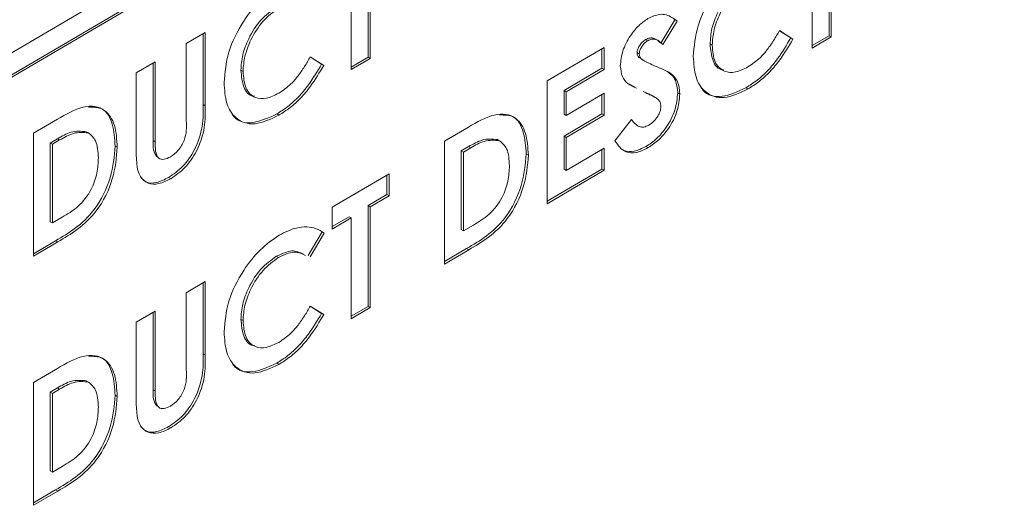
# Paper-space layout 'Sheet2' of a CAD drawing. Units: inches. Extents: x 0.3 to 21.8, y 0.2 to 16.9.
# Drawn here: x 10.4 to 10.6, y 11.5 to 11.6 of the extents above; entities that cross this region are included whole.
import ezdxf

# ---------------------------------------------------------------- set-up
doc = ezdxf.new("R2010")
doc.units = ezdxf.units.IN
doc.header["$MEASUREMENT"] = 0

psp = doc.layouts.new('Sheet2')

# ---------------------------------------------------------------- linework, layer by layer
at = {"color": 7, "linetype": 'Continuous', "lineweight": 15}
for p, q in [((10.78503, 11.82669), (10.34219, 11.56687)), ((10.34219, 11.5632), (10.78467, 11.82281)), ((10.34219, 11.56279), (10.78503, 11.82261)), ((10.5218, 11.59491), (10.5218, 11.61532)), ((10.44794, 11.61014), (10.44794, 11.59339)), ((10.44829, 11.60993), (10.44829, 11.59318)), ((10.44515, 11.59134), (10.44515, 11.60809)), ((10.52459, 11.60586), (10.52459, 11.59696)), ((10.52495, 11.60565), (10.52495, 11.59676)), ((10.49897, 11.59961), (10.49661, 11.59572)), ((10.49932, 11.59941), (10.49697, 11.59552)), ((10.49897, 11.59961), (10.49932, 11.59941)), ((10.51634, 11.5978), (10.51823, 11.5966)), ((10.51635, 11.59782), (10.51858, 11.59639)), ((10.41772, 11.59566), (10.42087, 11.59751)), ((10.42051, 11.5973), (10.42051, 11.58553)), ((10.42087, 11.59751), (10.42087, 11.58533)), ((10.49409, 11.59633), (10.49445, 11.59613)), ((10.51823, 11.5966), (10.51858, 11.59639)), ((10.52459, 11.59696), (10.5218, 11.59532)), ((10.52495, 11.59676), (10.5218, 11.59491)), ((10.52459, 11.59696), (10.52495, 11.59676)), ((10.41772, 11.58286), (10.41772, 11.59566)), ((10.47774, 11.58947), (10.48718, 11.59501)), ((10.48683, 11.5948), (10.48683, 11.59155)), ((10.48718, 11.59501), (10.48718, 11.59135)), ((10.50481, 11.5956), (10.50517, 11.5954)), ((10.43833, 11.59344), (10.44022, 11.59223)), ((10.43834, 11.59345), (10.44058, 11.59203)), ((10.44794, 11.59339), (10.44515, 11.59175)), ((10.44829, 11.59318), (10.44515, 11.59134)), ((10.44794, 11.59339), (10.44829, 11.59318)), ((10.49267, 11.59417), (10.49303, 11.59396)), ((10.49296, 11.59336), (10.49349, 11.59305)), ((10.49296, 11.59336), (10.49332, 11.59316)), ((10.49342, 11.59304), (10.49387, 11.59279)), ((10.40941, 11.59078), (10.41255, 11.59263)), ((10.4122, 11.59242), (10.4122, 11.57955)), ((10.41255, 11.59263), (10.41255, 11.57934)), ((10.42681, 11.59124), (10.42716, 11.59103)), ((10.44022, 11.59223), (10.44058, 11.59203)), ((10.48683, 11.59155), (10.48053, 11.58786)), ((10.48718, 11.59135), (10.48089, 11.58765)), ((10.48683, 11.59155), (10.48718, 11.59135)), ((10.40941, 11.5786), (10.40941, 11.59078)), ((10.47774, 11.56906), (10.47774, 11.58947)), ((10.49224, 11.58846), (10.49142, 11.58889)), ((10.51077, 11.58832), (10.51112, 11.58812)), ((10.48053, 11.58786), (10.48053, 11.58393)), ((10.48053, 11.58786), (10.48089, 11.58765)), ((10.48089, 11.58765), (10.48089, 11.58373)), ((10.48089, 11.58373), (10.48718, 11.58742)), ((10.48683, 11.58721), (10.48683, 11.58396)), ((10.48718, 11.58742), (10.48718, 11.58376)), ((10.4943, 11.58737), (10.49366, 11.5877)), ((10.49394, 11.58757), (10.4943, 11.58737)), ((10.4957, 11.58672), (10.49525, 11.58697)), ((10.49942, 11.58747), (10.49977, 11.58727)), ((10.42051, 11.58553), (10.42087, 11.58533)), ((10.39232, 11.58076), (10.39629, 11.58308)), ((10.43276, 11.58396), (10.43312, 11.58376)), ((10.48683, 11.58396), (10.48053, 11.58027)), ((10.48053, 11.58393), (10.48089, 11.58373)), ((10.48718, 11.58376), (10.48089, 11.58006)), ((10.48683, 11.58396), (10.48718, 11.58376)), ((10.48898, 11.57948), (10.49175, 11.58303)), ((10.46066, 11.57945), (10.46462, 11.58177)), ((10.39232, 11.56034), (10.39232, 11.58076)), ((10.39631, 11.57985), (10.39511, 11.57914)), ((10.39631, 11.57985), (10.39667, 11.57964)), ((10.4011, 11.58102), (10.40146, 11.58082)), ((10.48053, 11.58027), (10.48053, 11.57477)), ((10.48053, 11.58027), (10.48089, 11.58006)), ((10.48089, 11.58006), (10.48089, 11.57457)), ((10.39511, 11.57914), (10.39511, 11.56606)), ((10.39511, 11.57914), (10.39547, 11.57894)), ((10.39667, 11.57964), (10.39547, 11.57894)), ((10.39547, 11.57894), (10.39547, 11.56585)), ((10.4059, 11.57864), (10.40626, 11.57844)), ((10.4122, 11.57955), (10.41255, 11.57934)), ((10.46066, 11.55903), (10.46066, 11.57945)), ((10.46465, 11.57854), (10.46345, 11.57783)), ((10.46501, 11.57834), (10.46381, 11.57763)), ((10.46465, 11.57854), (10.46501, 11.57834)), ((10.46944, 11.57971), (10.46979, 11.57951)), ((10.48089, 11.57457), (10.48718, 11.57826)), ((10.48718, 11.57826), (10.48718, 11.5746)), ((10.49415, 11.57857), (10.49451, 11.57837)), ((10.46345, 11.57783), (10.46345, 11.56475)), ((10.46345, 11.57783), (10.46381, 11.57763)), ((10.46381, 11.57763), (10.46381, 11.56454)), ((10.47424, 11.57733), (10.4746, 11.57713)), ((10.48683, 11.57805), (10.48683, 11.5748)), ((10.41479, 11.57341), (10.41515, 11.57321)), ((10.442, 11.5685), (10.45144, 11.57404)), ((10.45109, 11.57383), (10.45109, 11.57058)), ((10.45144, 11.57404), (10.45144, 11.57038)), ((10.48683, 11.5748), (10.47774, 11.56947)), ((10.48718, 11.5746), (10.47774, 11.56906)), ((10.48053, 11.57477), (10.48089, 11.57457)), ((10.48683, 11.5748), (10.48718, 11.5746)), ((10.45109, 11.57058), (10.44794, 11.56873)), ((10.45144, 11.57038), (10.44829, 11.56853)), ((10.45109, 11.57058), (10.45144, 11.57038)), ((10.442, 11.56484), (10.442, 11.5685)), ((10.44794, 11.56873), (10.44794, 11.55198)), ((10.44794, 11.56873), (10.44829, 11.56853)), ((10.44829, 11.56853), (10.44829, 11.55178)), ((10.39547, 11.56585), (10.39711, 11.56682)), ((10.44479, 11.56689), (10.442, 11.56525)), ((10.44515, 11.56668), (10.442, 11.56484)), ((10.44479, 11.56689), (10.44515, 11.56668)), ((10.44515, 11.54993), (10.44515, 11.56668)), ((10.39511, 11.56606), (10.39547, 11.56585)), ((10.46381, 11.56454), (10.46545, 11.56551)), ((10.4403, 11.56437), (10.43799, 11.56045)), ((10.44065, 11.56417), (10.43834, 11.56025)), ((10.4403, 11.56437), (10.44065, 11.56417)), ((10.46345, 11.56475), (10.46381, 11.56454)), ((10.39599, 11.56291), (10.39232, 11.56075)), ((10.39635, 11.5627), (10.39232, 11.56034)), ((10.39599, 11.56291), (10.39635, 11.5627)), ((10.43269, 11.56031), (10.43305, 11.56011)), ((10.46433, 11.5616), (10.46066, 11.55945)), ((10.46468, 11.5614), (10.46066, 11.55903)), ((10.46433, 11.5616), (10.46468, 11.5614)), ((10.41772, 11.55426), (10.42087, 11.5561)), ((10.42051, 11.55589), (10.42051, 11.54413)), ((10.42087, 11.5561), (10.42087, 11.54393)), ((10.41772, 11.54146), (10.41772, 11.55426)), ((10.43833, 11.55203), (10.44022, 11.55083)), ((10.43834, 11.55205), (10.44058, 11.55063)), ((10.44794, 11.55198), (10.44515, 11.55035)), ((10.44794, 11.55198), (10.44829, 11.55178)), ((10.40941, 11.54938), (10.41255, 11.55122)), ((10.4122, 11.55101), (10.4122, 11.53814)), ((10.41255, 11.55122), (10.41255, 11.53794)), ((10.44022, 11.55083), (10.44058, 11.55063)), ((10.44829, 11.55178), (10.44515, 11.54993)), ((10.40941, 11.5372), (10.40941, 11.54938)), ((10.42681, 11.54983), (10.42716, 11.54963)), ((10.42051, 11.54413), (10.42087, 11.54393)), ((10.43276, 11.54256), (10.43312, 11.54235)), ((10.39232, 11.53935), (10.39629, 11.54168)), ((10.39232, 11.51894), (10.39232, 11.53935)), ((10.4011, 11.53962), (10.40146, 11.53941)), ((10.39631, 11.53844), (10.39511, 11.53774)), ((10.39511, 11.53774), (10.39511, 11.52465)), ((10.39511, 11.53774), (10.39547, 11.53754)), ((10.39667, 11.53824), (10.39547, 11.53754)), ((10.39547, 11.53754), (10.39547, 11.52445)), ((10.39631, 11.53844), (10.39667, 11.53824)), ((10.4059, 11.53724), (10.40626, 11.53704)), ((10.4122, 11.53814), (10.41255, 11.53794)), ((10.41479, 11.53201), (10.41515, 11.53181)), ((10.39511, 11.52465), (10.39547, 11.52445)), ((10.39547, 11.52445), (10.39711, 11.52541)), ((10.39599, 11.5215), (10.39232, 11.51935)), ((10.39635, 11.5213), (10.39232, 11.51894)), ((10.39599, 11.5215), (10.39635, 11.5213))]:
    psp.add_line(p, q, dxfattribs=at)
for points, knots in [([(10.50202, 11.59354), (10.50216, 11.59521), (10.50244, 11.59853), (10.50493, 11.60352), (10.50798, 11.60738), (10.51011, 11.60887), (10.51117, 11.60961)], [0, 0, 0, 0, 0.279809, 0.559024, 0.779558, 1, 1, 1, 1]), ([(10.51069, 11.60608), (10.50981, 11.60544), (10.50805, 11.60417), (10.50612, 11.6011), (10.50497, 11.59811), (10.50486, 11.59644), (10.50481, 11.5956)], [0, 0, 0, 0, 0.27952, 0.559151, 0.779441, 1, 1, 1, 1]), ([(10.42402, 11.58918), (10.42416, 11.59084), (10.42443, 11.59417), (10.42693, 11.59916), (10.42998, 11.60301), (10.43211, 11.6045), (10.43317, 11.60525)], [0, 0, 0, 0, 0.279811, 0.559032, 0.779563, 1, 1, 1, 1]), ([(10.51105, 11.60587), (10.51017, 11.60524), (10.5084, 11.60396), (10.50647, 11.6009), (10.50533, 11.59791), (10.50522, 11.59624), (10.50517, 11.5954)], [0, 0, 0, 0, 0.27954, 0.559153, 0.779442, 1, 1, 1, 1]), ([(10.43269, 11.60171), (10.43181, 11.60108), (10.43004, 11.5998), (10.42811, 11.59674), (10.42697, 11.59375), (10.42686, 11.59207), (10.42681, 11.59124)], [0, 0, 0, 0, 0.279537, 0.559157, 0.779442, 1, 1, 1, 1]), ([(10.43305, 11.60151), (10.43217, 11.60087), (10.4304, 11.5996), (10.42847, 11.59653), (10.42733, 11.59355), (10.42722, 11.59187), (10.42716, 11.59103)], [0, 0, 0, 0, 0.279527, 0.559157, 0.779443, 1, 1, 1, 1]), ([(10.48988, 11.59194), (10.48996, 11.59277), (10.49013, 11.59442), (10.4914, 11.59685), (10.49291, 11.59875), (10.49396, 11.59946), (10.49448, 11.59982)], [0, 0, 0, 0, 0.279387, 0.559134, 0.779452, 1, 1, 1, 1]), ([(10.49448, 11.59982), (10.49514, 11.60012), (10.49623, 11.60062), (10.49754, 11.60047), (10.49849, 11.60004), (10.49904, 11.59962), (10.49932, 11.59941)], [0, 0, 0, 0, 0.338978, 0.559081, 0.779474, 1, 1, 1, 1]), ([(10.51111, 11.59178), (10.51179, 11.59224), (10.51292, 11.593), (10.51434, 11.59464), (10.5154, 11.59619), (10.51603, 11.59727), (10.51635, 11.59782)], [0, 0, 0, 0, 0.33941, 0.559394, 0.779626, 1, 1, 1, 1]), ([(10.49409, 11.59633), (10.4939, 11.59621), (10.49352, 11.59596), (10.49307, 11.59535), (10.49273, 11.59472), (10.49269, 11.59435), (10.49267, 11.59417)], [0, 0, 0, 0, 0.280311, 0.560123, 0.780527, 1, 1, 1, 1]), ([(10.49445, 11.59613), (10.49426, 11.59601), (10.49388, 11.59575), (10.49342, 11.59515), (10.49309, 11.59452), (10.49305, 11.59415), (10.49303, 11.59396)], [0, 0, 0, 0, 0.280311, 0.560123, 0.780527, 1, 1, 1, 1]), ([(10.49661, 11.59572), (10.49625, 11.59607), (10.49574, 11.59655), (10.4948, 11.59665), (10.49433, 11.59644), (10.49409, 11.59633)], [0, 0, 0, 0, 0.5597848, 0.780092, 1, 1, 1, 1]), ([(10.49697, 11.59552), (10.4966, 11.59586), (10.49609, 11.59634), (10.49515, 11.59645), (10.49468, 11.59624), (10.49445, 11.59613)], [0, 0, 0, 0, 0.559789, 0.780154, 1, 1, 1, 1]), ([(10.51823, 11.5966), (10.51753, 11.59543), (10.51637, 11.5935), (10.51443, 11.59113), (10.51262, 11.5895), (10.51139, 11.58872), (10.51077, 11.58832)], [0, 0, 0, 0, 0.340042, 0.559972, 0.779932, 1, 1, 1, 1]), ([(10.51858, 11.59639), (10.51788, 11.59522), (10.51673, 11.59329), (10.51478, 11.59093), (10.51298, 11.5893), (10.51174, 11.58851), (10.51112, 11.58812)], [0, 0, 0, 0, 0.34005, 0.559985, 0.779927, 1, 1, 1, 1]), ([(10.50481, 11.5956), (10.5049, 11.59463), (10.50509, 11.5927), (10.50615, 11.59131), (10.50699, 11.59127), (10.50705, 11.59127)], [0, 0, 0, 0, 0.481843, 0.962194, 1, 1, 1, 1]), ([(10.50517, 11.5954), (10.50525, 11.5944), (10.50542, 11.59242), (10.50698, 11.59093), (10.509, 11.59075), (10.51041, 11.59144), (10.51111, 11.59178)], [0, 0, 0, 0, 0.280051, 0.559235, 0.77953, 1, 1, 1, 1]), ([(10.43311, 11.58741), (10.43379, 11.58788), (10.43492, 11.58864), (10.43634, 11.59028), (10.4374, 11.59182), (10.43803, 11.59291), (10.43834, 11.59345)], [0, 0, 0, 0, 0.339411, 0.559365, 0.779612, 1, 1, 1, 1]), ([(10.49267, 11.59417), (10.49269, 11.59398), (10.49272, 11.59364), (10.49289, 11.59345), (10.49296, 11.59336)], [0, 0, 0, 0, 0.559202, 1, 1, 1, 1]), ([(10.49303, 11.59396), (10.49305, 11.59378), (10.49308, 11.59344), (10.49325, 11.59324), (10.49332, 11.59316)], [0, 0, 0, 0, 0.559202, 1, 1, 1, 1]), ([(10.49332, 11.59316), (10.49375, 11.59289), (10.49451, 11.59242), (10.49534, 11.59207), (10.4957, 11.59192)], [0, 0, 0, 0, 0.559759, 1, 1, 1, 1]), ([(10.51112, 11.58812), (10.50976, 11.58748), (10.50702, 11.58619), (10.50396, 11.5873), (10.50225, 11.58993), (10.5021, 11.59234), (10.50202, 11.59354)], [0, 0, 0, 0, 0.279838, 0.55913, 0.779367, 1, 1, 1, 1]), ([(10.42681, 11.59124), (10.4269, 11.59027), (10.42709, 11.58834), (10.42815, 11.58695), (10.42898, 11.58691), (10.42905, 11.5869)], [0, 0, 0, 0, 0.481836, 0.962196, 1, 1, 1, 1]), ([(10.44022, 11.59223), (10.43952, 11.59106), (10.43837, 11.58913), (10.43642, 11.58677), (10.43462, 11.58514), (10.43338, 11.58435), (10.43276, 11.58396)], [0, 0, 0, 0, 0.340046, 0.559978, 0.779917, 1, 1, 1, 1]), ([(10.44058, 11.59203), (10.43988, 11.59086), (10.43872, 11.58893), (10.43678, 11.58657), (10.43498, 11.58494), (10.43374, 11.58415), (10.43312, 11.58376)], [0, 0, 0, 0, 0.340042, 0.559972, 0.77992, 1, 1, 1, 1]), ([(10.49259, 11.58826), (10.49208, 11.58847), (10.49114, 11.58886), (10.49011, 11.59008), (10.48996, 11.59132), (10.48988, 11.59194)], [0, 0, 0, 0, 0.370795, 0.685795, 1, 1, 1, 1]), ([(10.4957, 11.59192), (10.49613, 11.59174), (10.4969, 11.59143), (10.49764, 11.59105), (10.49796, 11.59089)], [0, 0, 0, 0, 0.560025, 1, 1, 1, 1]), ([(10.42716, 11.59103), (10.42725, 11.59004), (10.42741, 11.58805), (10.42898, 11.58657), (10.431, 11.58639), (10.4324, 11.58707), (10.43311, 11.58741)], [0, 0, 0, 0, 0.280045, 0.559231, 0.779522, 1, 1, 1, 1]), ([(10.4976, 11.59109), (10.49817, 11.59067), (10.49919, 11.58991), (10.49935, 11.58822), (10.49942, 11.58747)], [0, 0, 0, 0, 0.560213, 1, 1, 1, 1]), ([(10.49796, 11.59089), (10.49853, 11.59046), (10.49955, 11.58971), (10.4997, 11.58801), (10.49977, 11.58727)], [0, 0, 0, 0, 0.560213, 1, 1, 1, 1]), ([(10.43312, 11.58376), (10.43175, 11.58311), (10.42902, 11.58183), (10.42595, 11.58293), (10.42425, 11.58557), (10.42409, 11.58798), (10.42402, 11.58918)], [0, 0, 0, 0, 0.279825, 0.55913, 0.779365, 1, 1, 1, 1]), ([(10.51077, 11.58832), (10.50942, 11.5877), (10.50673, 11.58646), (10.50401, 11.5871), (10.50327, 11.58846), (10.50311, 11.58874)], [0, 0, 0, 0, 0.442125, 0.883426, 1, 1, 1, 1]), ([(10.49529, 11.58694), (10.49527, 11.58695), (10.49506, 11.5871), (10.4946, 11.5873), (10.49416, 11.58748), (10.49394, 11.58757)], [0, 0, 0, 0, 0.050975, 0.525519, 1, 1, 1, 1]), ([(10.49942, 11.58747), (10.49933, 11.58653), (10.49917, 11.58466), (10.49772, 11.58185), (10.49595, 11.57977), (10.49475, 11.57897), (10.49415, 11.57857)], [0, 0, 0, 0, 0.279617, 0.558954, 0.77923, 1, 1, 1, 1]), ([(10.49662, 11.58521), (10.4966, 11.58545), (10.49654, 11.58594), (10.49614, 11.58645), (10.49559, 11.58679), (10.49496, 11.5871), (10.49452, 11.58728), (10.4943, 11.58737)], [0, 0, 0, 0, 0.169486, 0.339295, 0.559402, 0.779716, 1, 1, 1, 1]), ([(10.49977, 11.58727), (10.49969, 11.58633), (10.49952, 11.58446), (10.49807, 11.58165), (10.4963, 11.57956), (10.49511, 11.57877), (10.49451, 11.57837)], [0, 0, 0, 0, 0.279625, 0.55895, 0.779227, 1, 1, 1, 1]), ([(10.39629, 11.58308), (10.39774, 11.58392), (10.40063, 11.5856), (10.40422, 11.58509), (10.406, 11.58224), (10.40617, 11.57971), (10.40626, 11.57844)], [0, 0, 0, 0, 0.281474, 0.558721, 0.779166, 1, 1, 1, 1]), ([(10.40145, 11.5851), (10.4023, 11.5851), (10.40416, 11.5851), (10.40563, 11.58239), (10.40581, 11.57989), (10.4059, 11.57864)], [0, 0, 0, 0, 0.291308, 0.645343, 1, 1, 1, 1]), ([(10.42051, 11.58553), (10.42054, 11.58436), (10.42059, 11.58203), (10.41937, 11.57821), (10.4172, 11.57505), (10.41559, 11.57396), (10.41479, 11.57341)], [0, 0, 0, 0, 0.28189, 0.559869, 0.779583, 1, 1, 1, 1]), ([(10.42087, 11.58533), (10.42089, 11.58415), (10.42094, 11.58182), (10.41973, 11.57801), (10.41755, 11.57484), (10.41595, 11.57376), (10.41515, 11.57321)], [0, 0, 0, 0, 0.281888, 0.559864, 0.779575, 1, 1, 1, 1]), ([(10.49462, 11.5821), (10.49489, 11.58229), (10.49543, 11.58266), (10.49608, 11.58352), (10.49654, 11.58442), (10.4966, 11.58495), (10.49662, 11.58521)], [0, 0, 0, 0, 0.280343, 0.5602302, 0.7804349, 1, 1, 1, 1]), ([(10.43276, 11.58396), (10.43142, 11.58334), (10.42872, 11.5821), (10.42601, 11.58274), (10.42526, 11.58409), (10.42511, 11.58437)], [0, 0, 0, 0, 0.442135, 0.883426, 1, 1, 1, 1]), ([(10.46462, 11.58177), (10.46608, 11.58262), (10.46897, 11.58429), (10.47255, 11.58378), (10.47434, 11.58093), (10.47451, 11.5784), (10.4746, 11.57713)], [0, 0, 0, 0, 0.281479, 0.558724, 0.779168, 1, 1, 1, 1]), ([(10.46979, 11.5838), (10.47063, 11.58379), (10.4725, 11.58379), (10.47396, 11.58108), (10.47415, 11.57858), (10.47424, 11.57733)], [0, 0, 0, 0, 0.2913003, 0.6453375, 1, 1, 1, 1]), ([(10.49175, 11.58303), (10.49213, 11.58255), (10.49267, 11.58187), (10.49378, 11.58172), (10.49434, 11.58197), (10.49462, 11.5821)], [0, 0, 0, 0, 0.559439, 0.779863, 1, 1, 1, 1]), ([(10.41508, 11.57684), (10.41553, 11.57716), (10.41621, 11.57764), (10.41696, 11.57869), (10.41782, 11.58044), (10.41776, 11.58179), (10.41772, 11.58286)], [0, 0, 0, 0, 0.249645, 0.3753386, 0.5008351, 1, 1, 1, 1]), ([(10.4011, 11.58102), (10.40027, 11.5811), (10.39879, 11.58126), (10.39707, 11.58028), (10.39631, 11.57985)], [0, 0, 0, 0, 0.557299, 1, 1, 1, 1]), ([(10.40146, 11.58082), (10.40063, 11.5809), (10.39915, 11.58105), (10.39743, 11.58008), (10.39667, 11.57964)], [0, 0, 0, 0, 0.557307, 1, 1, 1, 1]), ([(10.40311, 11.57666), (10.40305, 11.5777), (10.40295, 11.57956), (10.40191, 11.58043), (10.40146, 11.58082)], [0, 0, 0, 0, 0.560307, 1, 1, 1, 1]), ([(10.46944, 11.57971), (10.46861, 11.5798), (10.46713, 11.57995), (10.46541, 11.57897), (10.46465, 11.57854)], [0, 0, 0, 0, 0.5573068, 1, 1, 1, 1]), ([(10.4059, 11.57864), (10.40576, 11.57692), (10.40547, 11.57349), (10.40285, 11.56813), (10.39929, 11.56483), (10.3971, 11.56355), (10.39599, 11.56291)], [0, 0, 0, 0, 0.280254, 0.558955, 0.778322, 1, 1, 1, 1]), ([(10.40626, 11.57844), (10.40611, 11.57672), (10.40582, 11.57328), (10.40321, 11.56792), (10.39965, 11.56463), (10.39745, 11.56335), (10.39635, 11.5627)], [0, 0, 0, 0, 0.2802573, 0.5589591, 0.7783212, 1, 1, 1, 1]), ([(10.41515, 11.57321), (10.41447, 11.57287), (10.41311, 11.5722), (10.41131, 11.57233), (10.40937, 11.5739), (10.40939, 11.57666), (10.40941, 11.5786)], [0, 0, 0, 0, 0.187167, 0.37404, 0.560638, 1, 1, 1, 1]), ([(10.4122, 11.57955), (10.41219, 11.579), (10.41217, 11.57791), (10.41258, 11.57719), (10.41279, 11.57684)], [0, 0, 0, 0, 0.5035777, 1, 1, 1, 1]), ([(10.41255, 11.57934), (10.41255, 11.57881), (10.41256, 11.57776), (10.41297, 11.57653), (10.414, 11.57631), (10.41472, 11.57666), (10.41508, 11.57684)], [0, 0, 0, 0, 0.281906, 0.559797, 0.77944, 1, 1, 1, 1]), ([(10.46979, 11.57951), (10.46897, 11.57959), (10.46748, 11.57975), (10.46577, 11.57877), (10.46501, 11.57834)], [0, 0, 0, 0, 0.557299, 1, 1, 1, 1]), ([(10.47145, 11.57535), (10.47139, 11.57639), (10.47129, 11.57825), (10.47025, 11.57913), (10.46979, 11.57951)], [0, 0, 0, 0, 0.560299, 1, 1, 1, 1]), ([(10.49451, 11.57837), (10.49385, 11.57804), (10.49252, 11.57739), (10.4904, 11.57754), (10.48952, 11.57874), (10.48898, 11.57948)], [0, 0, 0, 0, 0.280463, 0.5604, 1, 1, 1, 1]), ([(10.49415, 11.57857), (10.49348, 11.57823), (10.49216, 11.57756), (10.49107, 11.57777), (10.49053, 11.57788)], [0, 0, 0, 0, 0.508238, 1, 1, 1, 1]), ([(10.39711, 11.56682), (10.39799, 11.56733), (10.39974, 11.56835), (10.40198, 11.57117), (10.40299, 11.57419), (10.40307, 11.57584), (10.40311, 11.57666)], [0, 0, 0, 0, 0.281795, 0.55844, 0.778855, 1, 1, 1, 1]), ([(10.47424, 11.57733), (10.47409, 11.57561), (10.4738, 11.57218), (10.47119, 11.56682), (10.46763, 11.56352), (10.46543, 11.56224), (10.46433, 11.5616)], [0, 0, 0, 0, 0.280257, 0.558959, 0.778321, 1, 1, 1, 1]), ([(10.4746, 11.57713), (10.47445, 11.57541), (10.47416, 11.57198), (10.47154, 11.56662), (10.46799, 11.56332), (10.46579, 11.56204), (10.46468, 11.5614)], [0, 0, 0, 0, 0.280256, 0.558958, 0.778327, 1, 1, 1, 1]), ([(10.46545, 11.56551), (10.46633, 11.56602), (10.46808, 11.56704), (10.47031, 11.56986), (10.47132, 11.57288), (10.47141, 11.57453), (10.47145, 11.57535)], [0, 0, 0, 0, 0.281795, 0.55844, 0.778855, 1, 1, 1, 1]), ([(10.41479, 11.57341), (10.41412, 11.57308), (10.41277, 11.57242), (10.41111, 11.57245), (10.41045, 11.57312), (10.41019, 11.57339)], [0, 0, 0, 0, 0.377407, 0.754203, 1, 1, 1, 1]), ([(10.43317, 11.56384), (10.43414, 11.56431), (10.43573, 11.56509), (10.43778, 11.56526), (10.43936, 11.565), (10.44022, 11.56445), (10.44065, 11.56417)], [0, 0, 0, 0, 0.339463, 0.559662, 0.77983, 1, 1, 1, 1]), ([(10.42402, 11.54778), (10.42416, 11.54944), (10.42443, 11.55277), (10.42693, 11.55776), (10.42998, 11.56161), (10.43211, 11.5631), (10.43317, 11.56384)], [0, 0, 0, 0, 0.279811, 0.559033, 0.779563, 1, 1, 1, 1]), ([(10.43269, 11.56031), (10.43181, 11.55967), (10.43004, 11.5584), (10.42811, 11.55533), (10.42697, 11.55235), (10.42686, 11.55067), (10.42681, 11.54983)], [0, 0, 0, 0, 0.279537, 0.559156, 0.779444, 1, 1, 1, 1]), ([(10.43305, 11.56011), (10.43217, 11.55947), (10.4304, 11.5582), (10.42847, 11.55513), (10.42733, 11.55214), (10.42722, 11.55047), (10.42716, 11.54963)], [0, 0, 0, 0, 0.2795278, 0.5591564, 0.7794444, 1, 1, 1, 1]), ([(10.4372, 11.56067), (10.43659, 11.56095), (10.43532, 11.56155), (10.4336, 11.56074), (10.43269, 11.56031)], [0, 0, 0, 0, 0.474426, 1, 1, 1, 1]), ([(10.43756, 11.56047), (10.43695, 11.56075), (10.43567, 11.56135), (10.43395, 11.56053), (10.43305, 11.56011)], [0, 0, 0, 0, 0.474417, 1, 1, 1, 1]), ([(10.43311, 11.54601), (10.43379, 11.54647), (10.43492, 11.54723), (10.43634, 11.54887), (10.4374, 11.55042), (10.43803, 11.55151), (10.43834, 11.55205)], [0, 0, 0, 0, 0.339412, 0.559365, 0.779612, 1, 1, 1, 1]), ([(10.44022, 11.55083), (10.43952, 11.54966), (10.43837, 11.54773), (10.43642, 11.54537), (10.43462, 11.54373), (10.43338, 11.54295), (10.43276, 11.54256)], [0, 0, 0, 0, 0.340046, 0.559978, 0.779917, 1, 1, 1, 1]), ([(10.44058, 11.55063), (10.43988, 11.54946), (10.43872, 11.54753), (10.43678, 11.54516), (10.43498, 11.54353), (10.43374, 11.54275), (10.43312, 11.54235)], [0, 0, 0, 0, 0.340042, 0.559972, 0.77992, 1, 1, 1, 1]), ([(10.42681, 11.54983), (10.4269, 11.54887), (10.42709, 11.54693), (10.42815, 11.54554), (10.42898, 11.5455), (10.42905, 11.5455)], [0, 0, 0, 0, 0.481836, 0.962195, 1, 1, 1, 1]), ([(10.42716, 11.54963), (10.42725, 11.54864), (10.42741, 11.54665), (10.42898, 11.54516), (10.431, 11.54499), (10.4324, 11.54567), (10.43311, 11.54601)], [0, 0, 0, 0, 0.280045, 0.559231, 0.779522, 1, 1, 1, 1]), ([(10.43312, 11.54235), (10.43175, 11.54171), (10.42902, 11.54042), (10.42595, 11.54153), (10.42425, 11.54417), (10.42409, 11.54657), (10.42402, 11.54778)], [0, 0, 0, 0, 0.279826, 0.55913, 0.779366, 1, 1, 1, 1]), ([(10.39629, 11.54168), (10.39774, 11.54252), (10.40063, 11.54419), (10.40422, 11.54369), (10.406, 11.54084), (10.40617, 11.5383), (10.40626, 11.53704)], [0, 0, 0, 0, 0.281474, 0.55872, 0.779165, 1, 1, 1, 1]), ([(10.42051, 11.54413), (10.42054, 11.54295), (10.42059, 11.54062), (10.41937, 11.53681), (10.4172, 11.53364), (10.41559, 11.53256), (10.41479, 11.53201)], [0, 0, 0, 0, 0.28189, 0.559868, 0.779582, 1, 1, 1, 1]), ([(10.42087, 11.54393), (10.42089, 11.54275), (10.42094, 11.54042), (10.41973, 11.5366), (10.41755, 11.53344), (10.41595, 11.53235), (10.41515, 11.53181)], [0, 0, 0, 0, 0.281887, 0.5598632, 0.7795749, 1, 1, 1, 1]), ([(10.40145, 11.5437), (10.4023, 11.5437), (10.40416, 11.54369), (10.40563, 11.54099), (10.40581, 11.53849), (10.4059, 11.53724)], [0, 0, 0, 0, 0.291307, 0.645342, 1, 1, 1, 1]), ([(10.43276, 11.54256), (10.43142, 11.54194), (10.42872, 11.54069), (10.42601, 11.54134), (10.42526, 11.54269), (10.42511, 11.54297)], [0, 0, 0, 0, 0.442135, 0.883426, 1, 1, 1, 1]), ([(10.41508, 11.53543), (10.41553, 11.53575), (10.41621, 11.53624), (10.41696, 11.53729), (10.41782, 11.53904), (10.41776, 11.54039), (10.41772, 11.54146)], [0, 0, 0, 0, 0.249645, 0.3753386, 0.5008351, 1, 1, 1, 1]), ([(10.4011, 11.53962), (10.40027, 11.5397), (10.39879, 11.53985), (10.39707, 11.53888), (10.39631, 11.53844)], [0, 0, 0, 0, 0.557299, 1, 1, 1, 1]), ([(10.40146, 11.53941), (10.40063, 11.5395), (10.39915, 11.53965), (10.39743, 11.53867), (10.39667, 11.53824)], [0, 0, 0, 0, 0.557307, 1, 1, 1, 1]), ([(10.40311, 11.53526), (10.40305, 11.5363), (10.40295, 11.53816), (10.40191, 11.53903), (10.40146, 11.53941)], [0, 0, 0, 0, 0.560307, 1, 1, 1, 1]), ([(10.4059, 11.53724), (10.40576, 11.53552), (10.40547, 11.53208), (10.40285, 11.52672), (10.39929, 11.52343), (10.3971, 11.52215), (10.39599, 11.5215)], [0, 0, 0, 0, 0.280254, 0.558954, 0.778322, 1, 1, 1, 1]), ([(10.41515, 11.53181), (10.41447, 11.53147), (10.41311, 11.5308), (10.41131, 11.53093), (10.40937, 11.5325), (10.40939, 11.53526), (10.40941, 11.5372)], [0, 0, 0, 0, 0.187167, 0.374041, 0.560639, 1, 1, 1, 1]), ([(10.4122, 11.53814), (10.41219, 11.5376), (10.41217, 11.53651), (10.41258, 11.53579), (10.41279, 11.53543)], [0, 0, 0, 0, 0.5035777, 1, 1, 1, 1]), ([(10.41255, 11.53794), (10.41255, 11.53741), (10.41256, 11.53636), (10.41297, 11.53512), (10.414, 11.5349), (10.41472, 11.53526), (10.41508, 11.53543)], [0, 0, 0, 0, 0.281906, 0.559797, 0.77944, 1, 1, 1, 1]), ([(10.40626, 11.53704), (10.40611, 11.53532), (10.40582, 11.53188), (10.40321, 11.52652), (10.39965, 11.52322), (10.39745, 11.52194), (10.39635, 11.5213)], [0, 0, 0, 0, 0.280257, 0.558959, 0.778321, 1, 1, 1, 1]), ([(10.39711, 11.52541), (10.39799, 11.52593), (10.39974, 11.52695), (10.40198, 11.52977), (10.40299, 11.53279), (10.40307, 11.53443), (10.40311, 11.53526)], [0, 0, 0, 0, 0.281795, 0.55844, 0.778855, 1, 1, 1, 1]), ([(10.41479, 11.53201), (10.41412, 11.53168), (10.41277, 11.53102), (10.41111, 11.53105), (10.41045, 11.53172), (10.41019, 11.53198)], [0, 0, 0, 0, 0.3774061, 0.7542035, 1, 1, 1, 1])]:
    psp.add_open_spline(points, degree=3, knots=knots, dxfattribs=at)

doc.saveas('drawing.dxf')
